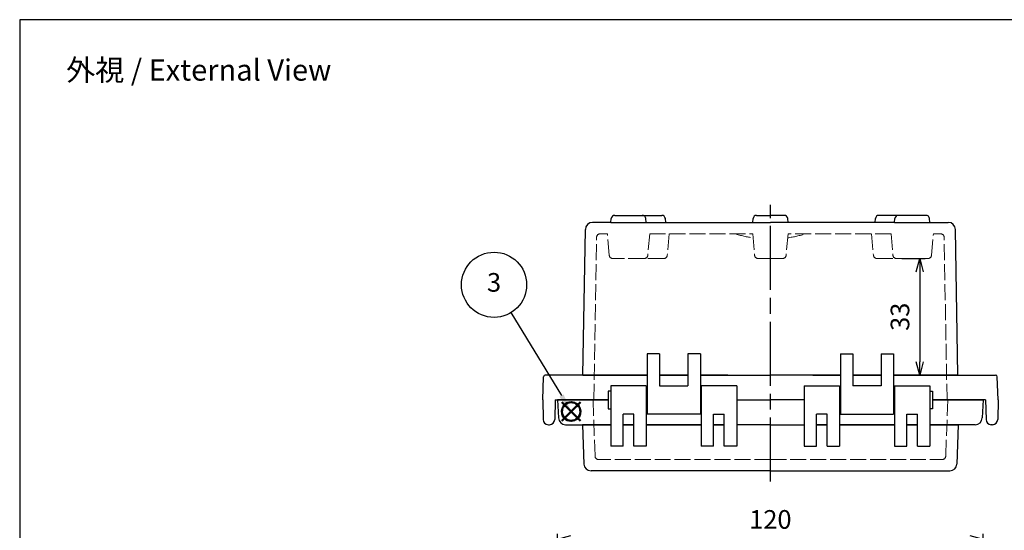
# Model space of a CAD drawing. Units: millimetres. Extents: x 0 to 1288, y 0 to 420.
# Drawn here: x 0 to 278, y 276 to 420 of the extents above; entities that cross this region are included whole.
import ezdxf

# ---------------------------------------------------------------- set-up
doc = ezdxf.new("R2010")
doc.units = ezdxf.units.MM
doc.header["$LTSCALE"] = 1.5
doc.linetypes.add('AM_ISO02W050x2', pattern=[3.75, 3, -0.75])
doc.linetypes.add('AM_ISO08W050', pattern=[18, 12, -1.5, 3, -1.5])
doc.layers.add('AM_12', color=7, linetype='Continuous', lineweight=50, plot=False)
for name, color, linetype, lineweight in [('AM_5', 3, 'Continuous', 25), ('AM_7', 4, 'AM_ISO08W050', 25), ('ﾄｯﾌﾟｶﾊﾞｰ', 7, 'Continuous', 25), ('ﾄｯﾌﾟｶﾊﾞｰ0', 7, 'AM_ISO02W050x2', 13), ('ﾎﾞﾃﾞｨｰ', 2, 'Continuous', 25), ('ﾎﾞﾃﾞｨｰ0', 2, 'AM_ISO02W050x2', 13)]:
    doc.layers.add(name, color=color, linetype=linetype, lineweight=lineweight)
doc.styles.add('ACISOTS', font='isocp.shx', dxfattribs={"height": 1, "bigfont": 'extfont.shx'})
doc.styles.get("Standard").update_dxf_attribs({"font": 'ISOCP.SHX', "bigfont": 'EXTFONT.SHX'})
doc.dimstyles.new('AM_ISO$0', dxfattribs={"dimscale": 1.5, "dimtxt": 3.5, "dimasz": 2.5, "dimexe": 1, "dimexo": 1, "dimgap": 1.5, "dimtad": 1, "dimdec": 1, "dimdsep": 46, "dimtxsty": 'STANDARD', "dimblk": 'OPEN30', "dimcen": 0, "dimclrd": 3, "dimclre": 3, "dimclrt": 2, "dimadec": 0, "dimazin": 2, "dimtp": 0.1, "dimtm": 0.1, "dimtfac": 0.71, "dimtmove": 0, "dimatfit": 3, "dimldrblk": 'OPEN30', "dimfxl": 1, "dimlwd": -1, "dimlwe": -1, "dimarcsym": 0})

# ---------------------------------------------------------------- blocks, each defined once
blk = doc.blocks.new('TK-A3')
blk.add_lwpolyline([(0, 0), (403, 0), (403, 280), (0, 280)], close=True)
blk = doc.blocks.new('_Open30')
at = {"color": 0, "linetype": 'ByBlock', "lineweight": -2}
for p, q in [((-1, 0.268), (0, 0)), ((0, 0), (-1, -0.268)), ((0, 0), (-1, 0))]:
    blk.add_line(p, q, dxfattribs=at)
blk = doc.blocks.new('*D62')
at = {"layer": 'AM_5', "color": 3}
for p, q in [((151.67, 235.85), (151.67, 275.12)), ((271.67, 235.85), (271.67, 275.12)), ((155.42, 273.62), (267.92, 273.62))]:
    blk.add_line(p, q, dxfattribs=at)
at = {"layer": 'Defpoints', "color": 0}
for p in [(271.67, 273.62), (151.67, 234.35), (271.67, 234.35)]:
    blk.add_point(p, dxfattribs=at)
at = {"layer": 'AM_5', "color": 3, "xscale": 3.75, "yscale": 3.75, "zscale": 3.75, "rotation": 180}
blk.add_blockref('_Open30', (151.67, 273.62), dxfattribs=at)
at = {"layer": 'AM_5', "color": 3, "xscale": 3.75, "yscale": 3.75, "zscale": 3.75}
blk.add_blockref('_Open30', (271.67, 273.62), dxfattribs=at)
at = {"layer": 'AM_5', "color": 2, "insert": (211.67, 278.5), "char_height": 5.25, "attachment_point": 5}
blk.add_mtext('120', dxfattribs=at)
blk = doc.blocks.new('*S3030304847474747')
at = {"layer": 'AM_12', "color": 4}
for p, q in [((447.36, 238.71), (452.61, 243.96)), ((447.36, 243.96), (452.61, 238.71))]:
    blk.add_line(p, q, dxfattribs=at)
blk.add_circle((449.99, 241.34), 2.62, dxfattribs=at)
blk = doc.blocks.new('*S3535355352525251')
at = {"layer": 'AM_5', "color": 3}
blk.add_line((433.04, 269.21), (447.26, 245.84), dxfattribs=at)
blk.add_circle((428.26, 277.06), 9.19, dxfattribs=at)
at = {"layer": 'AM_5', "color": 3, "linetype": 'Continuous'}
blk.add_trace([(446.67, 245.48), (447.85, 246.2), (449.99, 241.36)], dxfattribs=at)
at = {"layer": 'AM_5', "color": 7, "insert": (428.26, 277.06), "char_height": 5.25, "attachment_point": 5, "style": 'ACISOTS'}
blk.add_mtext('3', dxfattribs=at)
blk = doc.blocks.new('*D61')
at = {"layer": 'AM_5', "color": 3}
for p, q in [((248.72, 352.7), (255.27, 352.7)), ((253.77, 348.95), (253.77, 323.62)), ((247.92, 319.87), (255.27, 319.87))]:
    blk.add_line(p, q, dxfattribs=at)
at = {"layer": 'Defpoints', "color": 0}
for p in [(247.22, 352.7), (246.42, 319.87), (253.77, 319.87)]:
    blk.add_point(p, dxfattribs=at)
at = {"layer": 'AM_5', "color": 3, "xscale": 3.75, "yscale": 3.75, "zscale": 3.75}
for p, rotation in [((253.77, 352.7), 90), ((253.77, 319.87), 270)]:
    blk.add_blockref('_Open30', p, dxfattribs=dict(at, rotation=rotation))
at = {"layer": 'AM_5', "color": 2, "insert": (248.89, 336.29), "char_height": 5.25, "attachment_point": 5, "rotation": 90}
blk.add_mtext('33', dxfattribs=at)

msp = doc.modelspace()

# ---------------------------------------------------------------- linework, layer by layer
at = {"layer": 'AM_7'}
msp.add_line((211.667, 289.869), (211.667, 367.86), dxfattribs=at)
msp.add_line((211.667, 289.869), (211.667, 367.86), dxfattribs=at)
at = {"layer": 'ﾄｯﾌﾟｶﾊﾞｰ'}
for p, q in [((166.667, 316.869), (166.667, 299.869)), ((176.667, 316.869), (166.667, 316.869)), ((176.667, 316.869), (176.667, 299.869)), ((192.167, 316.869), (192.167, 299.869)), ((202.167, 316.869), (192.167, 316.869)), ((202.167, 316.869), (202.167, 299.869)), ((221.167, 316.869), (221.167, 299.869)), ((221.167, 316.869), (231.167, 316.869)), ((231.167, 316.869), (231.167, 299.869)), ((246.667, 316.869), (246.667, 299.869)), ((246.667, 316.869), (256.667, 316.869)), ((256.667, 316.869), (256.667, 299.869)), ((165.967, 312.869), (151.667, 312.869)), ((151.667, 312.869), (151.935, 307.765)), ((202.167, 312.869), (211.667, 312.869)), ((221.167, 312.869), (211.667, 312.869)), ((257.367, 312.869), (271.667, 312.869)), ((271.667, 312.869), (271.4, 307.765)), ((173.167, 308.869), (170.167, 308.869)), ((170.167, 299.869), (170.167, 308.869)), ((173.167, 299.869), (173.167, 308.869)), ((195.667, 308.869), (198.667, 308.869)), ((195.667, 299.869), (195.667, 308.869)), ((198.667, 299.869), (198.667, 308.869)), ((227.667, 308.869), (224.667, 308.869)), ((224.667, 299.869), (224.667, 308.869)), ((227.667, 299.869), (227.667, 308.869)), ((250.167, 308.869), (253.167, 308.869)), ((250.167, 299.869), (250.167, 308.869)), ((253.167, 299.869), (253.167, 308.869)), ((153.932, 305.869), (158.71, 305.869)), ((158.71, 305.869), (166.667, 305.869)), ((158.71, 305.869), (159.096, 294.8)), ((166.667, 305.869), (158.71, 305.869)), ((170.167, 305.869), (173.167, 305.869)), ((173.167, 305.869), (170.167, 305.869)), ((176.667, 305.869), (192.167, 305.869)), ((192.167, 305.869), (176.667, 305.869)), ((195.667, 305.869), (198.667, 305.869)), ((198.667, 305.869), (195.667, 305.869)), ((211.667, 305.869), (202.167, 305.869)), ((211.667, 305.869), (221.167, 305.869)), ((227.667, 305.869), (224.667, 305.869)), ((224.667, 305.869), (227.667, 305.869)), ((246.667, 305.869), (231.167, 305.869)), ((231.167, 305.869), (246.667, 305.869)), ((253.167, 305.869), (250.167, 305.869)), ((250.167, 305.869), (253.167, 305.869)), ((264.625, 305.869), (256.667, 305.869)), ((256.667, 305.869), (264.625, 305.869)), ((264.625, 305.869), (264.238, 294.8)), ((269.403, 305.869), (264.625, 305.869)), ((170.167, 299.869), (166.667, 299.869)), ((176.667, 299.869), (173.167, 299.869)), ((195.667, 299.869), (192.167, 299.869)), ((202.167, 299.869), (198.667, 299.869)), ((221.167, 299.869), (224.667, 299.869)), ((227.667, 299.869), (231.167, 299.869)), ((246.667, 299.869), (250.167, 299.869)), ((253.167, 299.869), (256.667, 299.869)), ((211.667, 292.869), (161.095, 292.869)), ((211.667, 292.869), (262.239, 292.869))]:
    msp.add_line(p, q, dxfattribs=at)
for centre, start, end in [((153.932, 307.869), 183, 270), ((269.403, 307.869), 270, 357), ((161.095, 294.869), 182, 270), ((262.239, 294.869), 270, 358)]:
    msp.add_arc(centre, 2, start, end, dxfattribs=at)
at = {"layer": 'ﾄｯﾌﾟｶﾊﾞｰ0'}
for p, q in [((161.667, 312.869), (162.22, 297.035)), ((261.667, 312.869), (261.114, 297.035)), ((211.667, 296.069), (163.22, 296.069)), ((211.667, 296.069), (260.115, 296.069))]:
    msp.add_line(p, q, dxfattribs=at)
for centre, start, end in [((163.22, 297.069), 182, 270), ((260.115, 297.069), 270, 358)]:
    msp.add_arc(centre, 1, start, end, dxfattribs=at)
at = {"layer": 'ﾎﾞﾃﾞｨｰ'}
for p, q in [((166.692, 362.869), (166.787, 363.947)), ((167.783, 364.86), (175.552, 364.86)), ((175.552, 364.86), (181.052, 364.86)), ((176.642, 362.869), (176.548, 363.947)), ((182.142, 362.869), (182.048, 363.947)), ((206.692, 362.869), (206.787, 363.947)), ((207.783, 364.86), (211.667, 364.86)), ((215.552, 364.86), (211.667, 364.86)), ((216.642, 362.869), (216.548, 363.947)), ((241.192, 362.869), (241.287, 363.947)), ((247.783, 364.86), (242.283, 364.86)), ((246.692, 362.869), (246.787, 363.947)), ((255.552, 364.86), (247.783, 364.86)), ((256.642, 362.869), (256.548, 363.947)), ((166.692, 362.869), (161.505, 362.869)), ((166.692, 362.869), (211.667, 362.869)), ((246.692, 362.869), (211.667, 362.869)), ((246.692, 362.869), (261.83, 362.869)), ((158.789, 319.869), (159.505, 360.904)), ((264.546, 319.869), (263.83, 360.904)), ((176.917, 325.869), (176.917, 308.869)), ((180.417, 325.869), (176.917, 325.869)), ((180.417, 325.869), (180.417, 316.869)), ((188.417, 325.869), (188.417, 316.869)), ((191.917, 325.869), (188.417, 325.869)), ((191.917, 325.869), (191.917, 308.869)), ((231.417, 325.869), (231.417, 308.869)), ((231.417, 325.869), (234.917, 325.869)), ((234.917, 325.869), (234.917, 316.869)), ((242.917, 325.869), (242.917, 316.869)), ((242.917, 325.869), (246.417, 325.869)), ((246.417, 325.869), (246.417, 308.869)), ((147.467, 312.869), (147.695, 319.387)), ((176.917, 319.869), (148.195, 319.869)), ((158.789, 319.869), (176.917, 319.869)), ((188.417, 319.869), (180.417, 319.869)), ((180.417, 319.869), (188.417, 319.869)), ((199.667, 319.869), (191.917, 319.869)), ((191.917, 319.869), (211.667, 319.869)), ((231.417, 319.869), (211.667, 319.869)), ((223.667, 319.869), (231.417, 319.869)), ((234.917, 319.869), (242.917, 319.869)), ((242.917, 319.869), (234.917, 319.869)), ((246.417, 319.869), (275.14, 319.869)), ((264.546, 319.869), (246.417, 319.869)), ((275.867, 312.869), (275.64, 319.387)), ((180.417, 316.869), (188.417, 316.869)), ((242.917, 316.869), (234.917, 316.869)), ((166.667, 315.369), (165.967, 315.369)), ((165.967, 315.369), (165.967, 310.369)), ((176.667, 314.409), (176.917, 314.409)), ((191.917, 314.409), (192.167, 314.409)), ((231.417, 314.409), (231.167, 314.409)), ((246.667, 314.409), (246.417, 314.409)), ((256.667, 315.369), (257.367, 315.369)), ((257.367, 315.369), (257.367, 310.369)), ((147.467, 312.869), (147.564, 307.343)), ((150.967, 312.869), (150.871, 307.343)), ((150.967, 312.869), (165.967, 312.869)), ((176.667, 311.329), (176.917, 311.329)), ((192.167, 311.329), (191.917, 311.329)), ((202.167, 312.869), (211.667, 312.869)), ((220.467, 312.869), (211.667, 312.869)), ((231.167, 311.329), (231.417, 311.329)), ((246.667, 311.329), (246.417, 311.329)), ((272.367, 312.869), (257.367, 312.869)), ((272.367, 312.869), (272.464, 307.343)), ((275.867, 312.869), (275.771, 307.343)), ((165.967, 310.369), (166.667, 310.369)), ((191.917, 308.869), (176.917, 308.869)), ((231.417, 308.869), (246.417, 308.869)), ((257.367, 310.369), (256.667, 310.369)), ((149.064, 305.869), (149.371, 305.869)), ((274.271, 305.869), (273.964, 305.869))]:
    msp.add_line(p, q, dxfattribs=at)
for centre, radius, start, end in [((167.783, 363.86), 1, 90, 175), ((175.552, 363.86), 1, 5, 90), ((181.052, 363.86), 1, 5.00006, 90), ((207.783, 363.86), 1, 90, 175), ((215.552, 363.86), 1, 5, 90), ((242.283, 363.86), 1, 90, 174.99994), ((247.783, 363.86), 1, 90, 175), ((255.552, 363.86), 1, 5, 90), ((161.505, 360.869), 2, 90, 179), ((261.83, 360.869), 2, 1, 90), ((148.195, 319.369), 0.5, 90, 178), ((275.14, 319.369), 0.5, 2, 90), ((149.064, 307.369), 1.5, 181, 270), ((149.371, 307.369), 1.5, 270, 359), ((273.964, 307.369), 1.5, 181, 270), ((274.271, 307.369), 1.5, 270, 359)]:
    msp.add_arc(centre, radius, start, end, dxfattribs=at)
at = {"layer": 'ﾎﾞﾃﾞｨｰ0'}
for p, q in [((161.867, 312.869), (162.667, 358.687)), ((165.697, 359.669), (163.666, 359.669)), ((166.227, 353.617), (165.697, 359.669)), ((177.637, 359.669), (177.108, 353.617)), ((177.637, 359.669), (206.692, 359.669)), ((183.137, 359.669), (182.608, 353.617)), ((206.692, 359.669), (207.222, 353.617)), ((216.642, 359.669), (216.113, 353.617)), ((245.697, 359.669), (216.642, 359.669)), ((240.197, 359.669), (240.727, 353.617)), ((245.697, 359.669), (246.227, 353.617)), ((257.108, 353.617), (257.637, 359.669)), ((257.637, 359.669), (259.668, 359.669)), ((261.468, 312.869), (260.668, 358.687)), ((176.112, 352.704), (167.223, 352.704)), ((181.612, 352.704), (172.723, 352.704)), ((211.667, 352.704), (208.218, 352.704)), ((211.667, 352.704), (215.117, 352.704)), ((241.723, 352.704), (250.612, 352.704)), ((247.223, 352.704), (256.112, 352.704))]:
    msp.add_line(p, q, dxfattribs=at)
for centre, radius, start, end in [((163.666, 358.669), 1, 90, 179), ((211.667, 392.253), 34.083, 252.93847, 261.77767), ((211.667, 392.253), 34.083, 278.22233, 287.06153), ((259.668, 358.669), 1, 1, 90), ((167.223, 353.704), 1, 185, 270), ((176.112, 353.704), 1, 270, 355), ((181.612, 353.704), 1, 270, 355), ((208.218, 353.704), 1, 185, 270), ((215.117, 353.704), 1, 270, 355), ((241.723, 353.704), 1, 185, 270), ((247.223, 353.704), 1, 185, 270), ((256.112, 353.704), 1, 270, 355)]:
    msp.add_arc(centre, radius, start, end, dxfattribs=at)

# ---------------------------------------------------------------- block references
at = {"lineweight": 0, "xscale": 1.5, "yscale": 1.5, "zscale": 1.5}
msp.add_blockref('TK-A3', (0, 0), dxfattribs=at)
at = {"layer": 'AM_12'}
msp.add_blockref('*S3030304847474747', (-294.51, 68.242), dxfattribs=at)
at = {"layer": 'AM_5'}
msp.add_blockref('*S3535355352525251', (-294.51, 68.242), dxfattribs=at)

# ---------------------------------------------------------------- texts
at = {"insert": (50.497, 405.832), "char_height": 6, "attachment_point": 5}
msp.add_mtext('{\\fMS Gothic|b0|i0|c128|p49;\\C0;外視 / External View}', dxfattribs=at)

# ---------------------------------------------------------------- dimensions: what is measured, and where the dimension line sits
at = {"layer": 'AM_5'}
dim = msp.add_linear_dim(base=(253.769, 319.869), p1=(247.223, 352.704), p2=(246.417, 319.869), angle=90, dimstyle='AM_ISO$0', override={"dimdec": 0, "dimpost": ''}, dxfattribs=at)
dim.commit()
dim.dimension.update_dxf_attribs({"geometry": '*D61', "text_midpoint": (248.894, 336.287)})
dim = msp.add_linear_dim(base=(271.667, 273.62), p1=(151.667, 234.355), p2=(271.667, 234.355), dimstyle='AM_ISO$0', dxfattribs=at)
dim.commit()
dim.dimension.update_dxf_attribs({"geometry": '*D62', "text_midpoint": (211.667, 273.62), "dimtype": 160})

doc.saveas('drawing.dxf')
